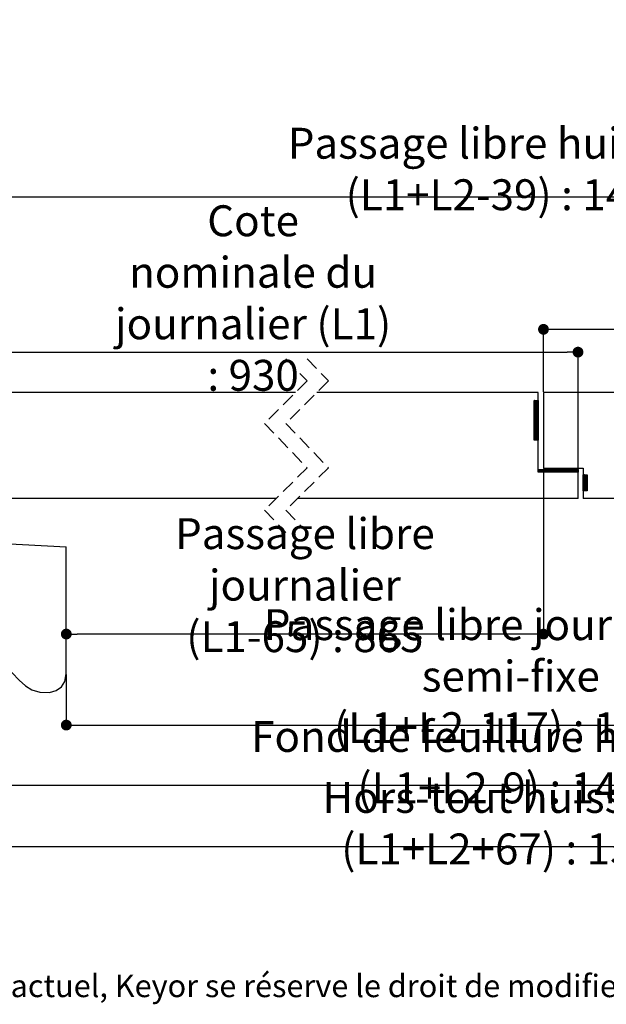
# Paper-space layout 'Feuille 1' of a CAD drawing. Extents: x 163 to 364, y 12 to 306.
# Drawn here: x 223 to 278, y 12 to 105 of the extents above; entities that cross this region are included whole.
import ezdxf

# ---------------------------------------------------------------- set-up
doc = ezdxf.new("R2010")
doc.units = 0
doc.header["$PDSIZE"] = -1
for name, pattern in [('SLD-CONTINUE', [0]), ('SLD-MIXTE-LONG', [34.29, 30.48, -1.27, 1.27, -1.27]), ('SLD-POINTILLÉE', [1.905, 1.27, -0.635])]:
    doc.linetypes.add(name, pattern=pattern)
doc.layers.get('0').update_dxf_attribs({"linetype": 'CONTINUOUS'})
doc.layers.get('Defpoints').update_dxf_attribs({"linetype": 'CONTINUOUS'})
doc.layers.add('FORMAT', color=7, linetype='SLD-CONTINUE')
doc.styles.add('SLDTEXTSTYLE0', font='TXT', dxfattribs={"width": 0.75})
doc.dimstyles.new('SLDDIMSTYLE1', dxfattribs={"dimtxt": 2.910417, "dimasz": 1.016, "dimexe": 0, "dimexo": 0.0625, "dimgap": 0.727604, "dimtad": 1, "dimlfac": 4, "dimrnd": 1e-09, "dimzin": 12, "dimdsep": 46, "dimtxsty": 'SLDTEXTSTYLE0', "dimblk1": 'DOT', "dimblk2": 'DOT', "dimsah": 1, "dimcen": 0.09, "dimadec": 0, "dimazin": 0, "dimtfac": 1, "dimtofl": 0, "dimtmove": 0, "dimatfit": 3, "dimldrblk": 'DOT', "dimfxl": 1, "dimtolj": 1, "dimtzin": 12, "dimarcsym": 0})

# ---------------------------------------------------------------- blocks, each defined once
blk = doc.blocks.new('SW_BROKEN_VIEW_0')
at = {"color": 0, "linetype": 'SLD-MIXTE-LONG'}
for p, q in [((0, 0), (10, -0.524)), ((0, -12.5), (0, 0)), ((93.675, -0.524), (103.675, 0)), ((103.675, 0), (103.675, -12.5)), ((-1.335, -0.75), (0, -0.75)), ((-1.115, -0.25), (0, -0.25)), ((0, -0.25), (0, -0.75)), ((10, -12.5), (10, -0.524)), ((93.675, -12.5), (93.675, -0.524)), ((103.675, -1), (103.675, -0.25)), ((103.675, -0.25), (104.79, -0.25)), ((103.675, -1), (105.175, -1))]:
    blk.add_line(p, q, dxfattribs=at)
at = {"color": 0, "linetype": 'SLD-CONTINUE', "flags": 128}
for points in [[(0, -12.5), (0.832, -11.746), (1.597, -11.299), (2.298, -11.112), (3.334, -11.25), (4.203, -11.759), (4.914, -12.412), (5.576, -13.099), (6.145, -13.629), (6.749, -14.004), (7.51, -14.221), (8.418, -14.242), (9.037, -14.077), (9.539, -13.739), (9.877, -13.217), (10, -12.5)], [(93.675, -12.5), (93.798, -13.217), (94.135, -13.739), (94.638, -14.077), (95.257, -14.242), (96.164, -14.221), (96.926, -14.004), (97.53, -13.629), (98.264, -12.928), (99.2, -11.988), (99.824, -11.51), (100.548, -11.182), (101.377, -11.112), (102.077, -11.299), (102.842, -11.746), (103.675, -12.5)]]:
    blk.add_lwpolyline(points, dxfattribs=at)
blk = doc.blocks.new('_DOT')
at = {"color": 0, "linetype": 'ByBlock'}
blk.add_line((-0.5, 0), (-1, 0), dxfattribs=at)
at = {"color": 0, "linetype": 'ByBlock', "const_width": 0.5}
blk.add_lwpolyline([(-0.25, 0, 1), (0.25, 0, 1)], format="xyb", close=True, dxfattribs=at)
blk = doc.blocks.new('*D50')
at = {"color": 0, "linetype": 'SLD-CONTINUE', "lineweight": -2}
for p, q in [((227.142, 43.444), (227.142, 38.68)), ((310.816, 43.444), (310.816, 38.68)), ((228.158, 38.68), (309.8, 38.68))]:
    blk.add_line(p, q, dxfattribs=at)
at = {"layer": 'Defpoints', "color": 0}
for p in [(227.142, 43.507), (310.816, 43.507), (310.816, 38.68)]:
    blk.add_point(p, dxfattribs=at)
at = {"color": 0, "lineweight": -2, "xscale": 1.016, "yscale": 1.016, "zscale": 1.016, "rotation": 180}
blk.add_blockref('_DOT', (227.142, 38.68), dxfattribs=at)
at = {"color": 0, "lineweight": -2, "xscale": 1.016, "yscale": 1.016, "zscale": 1.016}
blk.add_blockref('_DOT', (310.816, 38.68), dxfattribs=at)
at = {"color": 0, "insert": (268.979, 43.288), "char_height": 2.91042, "attachment_point": 5, "style": 'SLDTEXTSTYLE0'}
blk.add_mtext('\\A1;Passage libre journalier + semi-fixe\\P(L1+L2-117) : 1343', dxfattribs=at)
blk = doc.blocks.new('*D51')
at = {"color": 0, "linetype": 'SLD-CONTINUE', "lineweight": -2}
for p, q in [((272.056, 62.819), (272.056, 47.251)), ((227.142, 43.569), (227.142, 47.251)), ((271.04, 47.251), (228.158, 47.251))]:
    blk.add_line(p, q, dxfattribs=at)
at = {"layer": 'Defpoints', "color": 0}
for p in [(272.056, 62.882), (227.142, 47.251), (227.142, 43.507)]:
    blk.add_point(p, dxfattribs=at)
at = {"color": 0, "lineweight": -2, "xscale": 1.016, "yscale": 1.016, "zscale": 1.016, "rotation": 180}
blk.add_blockref('_DOT', (227.142, 47.251), dxfattribs=at)
at = {"color": 0, "lineweight": -2, "xscale": 1.016, "yscale": 1.016, "zscale": 1.016}
blk.add_blockref('_DOT', (272.056, 47.251), dxfattribs=at)
at = {"color": 0, "insert": (249.599, 51.86), "char_height": 2.91042, "attachment_point": 5, "style": 'SLDTEXTSTYLE0'}
blk.add_mtext('\\A1;Passage libre journalier\\P(L1-65) : 865', dxfattribs=at)
blk = doc.blocks.new('*D52')
at = {"layer": 'Defpoints', "color": 0}
for p in [(217.392, 88.386), (320.566, 88.882), (217.392, 72.132)]:
    blk.add_point(p, dxfattribs=at)
at = {"layer": 'FORMAT', "color": 0, "lineweight": -2}
for p, q in [((217.392, 72.194), (217.392, 88.386)), ((319.55, 88.386), (218.408, 88.386)), ((320.566, 88.819), (320.566, 88.386))]:
    blk.add_line(p, q, dxfattribs=at)
at = {"layer": 'FORMAT', "color": 0, "lineweight": -2, "xscale": 1.016, "yscale": 1.016, "zscale": 1.016, "rotation": 180}
blk.add_blockref('_DOT', (217.392, 88.386), dxfattribs=at)
at = {"layer": 'FORMAT', "color": 0, "lineweight": -2, "xscale": 1.016, "yscale": 1.016, "zscale": 1.016}
blk.add_blockref('_DOT', (320.566, 88.386), dxfattribs=at)
at = {"layer": 'FORMAT', "color": 0, "insert": (268.979, 91.054), "char_height": 2.91042, "attachment_point": 5, "style": 'SLDTEXTSTYLE0'}
blk.add_mtext('\\A1;Passage libre huisserie (L1+L2-39) : 1421', dxfattribs=at)
blk = doc.blocks.new('*D53')
at = {"layer": 'Defpoints', "color": 0}
for p in [(213.642, 60.132), (324.316, 60.132), (213.642, 33.003)]:
    blk.add_point(p, dxfattribs=at)
at = {"layer": 'FORMAT', "color": 0, "lineweight": -2}
for p, q in [((213.642, 60.069), (213.642, 33.003)), ((324.316, 60.069), (324.316, 33.003)), ((323.3, 33.003), (214.658, 33.003))]:
    blk.add_line(p, q, dxfattribs=at)
at = {"layer": 'FORMAT', "color": 0, "lineweight": -2, "xscale": 1.016, "yscale": 1.016, "zscale": 1.016, "rotation": 180}
blk.add_blockref('_DOT', (213.642, 33.003), dxfattribs=at)
at = {"layer": 'FORMAT', "color": 0, "lineweight": -2, "xscale": 1.016, "yscale": 1.016, "zscale": 1.016}
blk.add_blockref('_DOT', (324.316, 33.003), dxfattribs=at)
at = {"layer": 'FORMAT', "color": 0, "insert": (268.979, 35.186), "char_height": 2.91042, "attachment_point": 5, "style": 'SLDTEXTSTYLE0'}
blk.add_mtext('\\A1;Fond de feuillure huisserie (L1+L2-9) : 1451', dxfattribs=at)
blk = doc.blocks.new('*D54')
at = {"layer": 'Defpoints', "color": 0}
for p in [(204.142, 59.882), (333.816, 59.882), (333.816, 27.261)]:
    blk.add_point(p, dxfattribs=at)
at = {"layer": 'FORMAT', "color": 0, "lineweight": -2}
for p, q in [((204.142, 59.819), (204.142, 27.261)), ((333.816, 59.819), (333.816, 27.261)), ((205.158, 27.261), (332.8, 27.261))]:
    blk.add_line(p, q, dxfattribs=at)
at = {"layer": 'FORMAT', "color": 0, "lineweight": -2, "xscale": 1.016, "yscale": 1.016, "zscale": 1.016, "rotation": 180}
blk.add_blockref('_DOT', (204.142, 27.261), dxfattribs=at)
at = {"layer": 'FORMAT', "color": 0, "lineweight": -2, "xscale": 1.016, "yscale": 1.016, "zscale": 1.016}
blk.add_blockref('_DOT', (333.816, 27.261), dxfattribs=at)
at = {"layer": 'FORMAT', "color": 0, "insert": (268.979, 29.443), "char_height": 2.91042, "attachment_point": 5, "style": 'SLDTEXTSTYLE0'}
blk.add_mtext('\\A1;Hors-tout huisserie (L1+L2+67) : 1527', dxfattribs=at)
blk = doc.blocks.new('*D55')
at = {"color": 0, "linetype": 'SLD-CONTINUE', "lineweight": -2}
for p, q in [((214.142, 60.069), (214.142, 73.807)), ((215.158, 73.807), (274.29, 73.807)), ((275.306, 62.569), (275.306, 73.807))]:
    blk.add_line(p, q, dxfattribs=at)
at = {"layer": 'Defpoints', "color": 0}
for p in [(275.306, 73.807), (275.306, 62.507), (214.142, 60.007)]:
    blk.add_point(p, dxfattribs=at)
at = {"color": 0, "lineweight": -2, "xscale": 1.016, "yscale": 1.016, "zscale": 1.016, "rotation": 180}
blk.add_blockref('_DOT', (214.142, 73.807), dxfattribs=at)
at = {"color": 0, "lineweight": -2, "xscale": 1.016, "yscale": 1.016, "zscale": 1.016}
blk.add_blockref('_DOT', (275.306, 73.807), dxfattribs=at)
at = {"color": 0, "insert": (244.724, 78.9), "char_height": 2.91042, "attachment_point": 5, "style": 'SLDTEXTSTYLE0'}
blk.add_mtext('\\A1;Cote nominale du\\Pjournalier (L1) : 930', dxfattribs=at)
blk = doc.blocks.new('*D56')
at = {"color": 0, "linetype": 'SLD-CONTINUE', "lineweight": -2}
for p, q in [((272.056, 70.069), (272.056, 75.953)), ((273.072, 75.953), (322.8, 75.953)), ((323.816, 60.069), (323.816, 75.953))]:
    blk.add_line(p, q, dxfattribs=at)
at = {"layer": 'Defpoints', "color": 0}
for p in [(323.816, 75.953), (272.056, 70.007), (323.816, 60.007)]:
    blk.add_point(p, dxfattribs=at)
at = {"color": 0, "lineweight": -2, "xscale": 1.016, "yscale": 1.016, "zscale": 1.016, "rotation": 180}
blk.add_blockref('_DOT', (272.056, 75.953), dxfattribs=at)
at = {"color": 0, "lineweight": -2, "xscale": 1.016, "yscale": 1.016, "zscale": 1.016}
blk.add_blockref('_DOT', (323.816, 75.953), dxfattribs=at)
at = {"color": 0, "insert": (298.121, 80.561), "char_height": 2.91042, "attachment_point": 5, "style": 'SLDTEXTSTYLE0'}
blk.add_mtext('\\A1;Cote nominale du\\Psemi-fixe (L2) : 530', dxfattribs=at)
blk = doc.blocks.new('SW_HATCH_0')
at = {"color": 0, "linetype": 'SLD-CONTINUE'}
for p, q in [((-55.643, -26.375), (-55.662, -26.394)), ((-55.573, -26.375), (-55.662, -26.464)), ((-55.503, -26.375), (-55.662, -26.534)), ((-55.433, -26.375), (-55.662, -26.604)), ((-55.363, -26.375), (-55.662, -26.675)), ((-55.292, -26.375), (-55.662, -26.745)), ((-55.287, -26.44), (-55.662, -26.815)), ((-55.287, -26.51), (-55.662, -26.885)), ((-55.287, -26.58), (-55.662, -26.955)), ((-55.287, -26.65), (-55.662, -27.025)), ((-55.287, -26.72), (-55.662, -27.095)), ((-55.287, -26.791), (-55.662, -27.166)), ((-55.287, -26.861), (-55.662, -27.236)), ((-55.287, -26.931), (-55.662, -27.306)), ((-55.287, -27.001), (-55.662, -27.376)), ((-55.287, -27.071), (-55.662, -27.446)), ((-55.287, -27.141), (-55.662, -27.516)), ((-55.287, -27.212), (-55.662, -27.587)), ((-55.287, -27.282), (-55.662, -27.657)), ((-55.287, -27.352), (-55.662, -27.727)), ((-55.287, -27.422), (-55.662, -27.797)), ((-55.287, -27.492), (-55.662, -27.867)), ((-55.287, -27.562), (-55.662, -27.937)), ((-55.287, -27.633), (-55.662, -28.008)), ((-55.287, -27.703), (-55.662, -28.078)), ((-55.287, -27.773), (-55.662, -28.148)), ((-55.287, -27.843), (-55.662, -28.218)), ((-55.287, -27.913), (-55.662, -28.288)), ((-55.287, -27.983), (-55.662, -28.358)), ((-55.287, -28.053), (-55.662, -28.428)), ((-55.287, -28.124), (-55.662, -28.499)), ((-55.287, -28.194), (-55.662, -28.569)), ((-55.287, -28.264), (-55.662, -28.639)), ((-55.287, -28.334), (-55.662, -28.709)), ((-55.287, -28.404), (-55.662, -28.779)), ((-55.287, -28.474), (-55.662, -28.849)), ((-55.287, -28.545), (-55.662, -28.92)), ((-55.287, -28.615), (-55.662, -28.99)), ((-55.287, -28.685), (-55.662, -29.06)), ((-55.287, -28.755), (-55.662, -29.13)), ((-55.287, -28.825), (-55.662, -29.2)), ((-55.287, -28.895), (-55.662, -29.27)), ((-55.287, -28.966), (-55.662, -29.341)), ((-55.287, -29.036), (-55.662, -29.411)), ((-55.287, -29.106), (-55.662, -29.481)), ((-55.287, -29.176), (-55.662, -29.551)), ((-55.287, -29.246), (-55.662, -29.621)), ((-55.287, -29.316), (-55.662, -29.691)), ((-55.287, -29.386), (-55.662, -29.761)), ((-55.287, -29.457), (-55.662, -29.832)), ((-55.287, -29.527), (-55.662, -29.902)), ((-55.287, -29.597), (-55.662, -29.972)), ((-55.287, -29.667), (-55.662, -30.042)), ((-55.287, -29.737), (-55.662, -30.112)), ((-55.287, -29.807), (-55.605, -30.125)), ((-55.287, -29.878), (-55.534, -30.125)), ((-55.287, -29.948), (-55.464, -30.125)), ((-55.287, -30.018), (-55.394, -30.125)), ((-55.287, -30.088), (-55.324, -30.125)), ((-55.268, -32.875), (-55.287, -32.894)), ((-55.197, -32.875), (-55.287, -32.965)), ((-55.127, -32.875), (-55.287, -33.035)), ((-55.057, -32.875), (-55.287, -33.105)), ((-54.987, -32.875), (-55.237, -33.125)), ((-54.917, -32.875), (-55.167, -33.125)), ((-54.847, -32.875), (-55.097, -33.125)), ((-54.777, -32.875), (-55.027, -33.125)), ((-54.706, -32.875), (-54.956, -33.125)), ((-54.636, -32.875), (-54.886, -33.125)), ((-54.566, -32.875), (-54.816, -33.125)), ((-54.496, -32.875), (-54.746, -33.125)), ((-54.426, -32.875), (-54.676, -33.125)), ((-54.356, -32.875), (-54.606, -33.125)), ((-54.285, -32.875), (-54.535, -33.125)), ((-54.215, -32.875), (-54.465, -33.125)), ((-54.145, -32.875), (-54.395, -33.125)), ((-54.075, -32.875), (-54.325, -33.125)), ((-54.005, -32.875), (-54.255, -33.125)), ((-53.935, -32.875), (-54.185, -33.125)), ((-53.864, -32.875), (-54.114, -33.125)), ((-53.794, -32.875), (-54.044, -33.125)), ((-53.724, -32.875), (-53.974, -33.125)), ((-53.654, -32.875), (-53.904, -33.125)), ((-53.584, -32.875), (-53.834, -33.125)), ((-53.514, -32.875), (-53.764, -33.125)), ((-53.444, -32.875), (-53.694, -33.125)), ((-53.373, -32.875), (-53.623, -33.125)), ((-53.303, -32.875), (-53.553, -33.125)), ((-53.233, -32.875), (-53.483, -33.125)), ((-53.163, -32.875), (-53.413, -33.125)), ((-53.093, -32.875), (-53.343, -33.125)), ((-53.023, -32.875), (-53.273, -33.125)), ((-52.952, -32.875), (-53.202, -33.125)), ((-52.882, -32.875), (-53.132, -33.125)), ((-52.812, -32.875), (-53.062, -33.125)), ((-52.742, -32.875), (-52.992, -33.125)), ((-52.672, -32.875), (-52.922, -33.125)), ((-52.602, -32.875), (-52.852, -33.125)), ((-52.531, -32.875), (-52.781, -33.125)), ((-52.461, -32.875), (-52.711, -33.125)), ((-52.391, -32.875), (-52.641, -33.125)), ((-52.321, -32.875), (-52.571, -33.125)), ((-52.251, -32.875), (-52.501, -33.125)), ((-52.181, -32.875), (-52.431, -33.125)), ((-52.111, -32.875), (-52.361, -33.125)), ((-52.04, -32.875), (-52.29, -33.125)), ((-51.97, -32.875), (-52.22, -33.125)), ((-51.9, -32.875), (-52.15, -33.125)), ((-51.83, -32.875), (-52.08, -33.125)), ((-51.76, -32.875), (-52.01, -33.125)), ((-51.69, -32.875), (-51.94, -33.125)), ((-51.619, -32.875), (-51.869, -33.125)), ((-51.549, -32.875), (-51.799, -33.125)), ((-51.537, -32.933), (-51.729, -33.125)), ((-51.537, -33.003), (-51.659, -33.125)), ((-51.537, -33.073), (-51.589, -33.125)), ((-50.997, -33.375), (-51.037, -33.415)), ((-50.927, -33.375), (-51.037, -33.485)), ((-50.857, -33.375), (-51.037, -33.555)), ((-50.786, -33.375), (-51.037, -33.626)), ((-50.716, -33.375), (-51.037, -33.696)), ((-50.662, -33.391), (-51.037, -33.766)), ((-50.662, -33.461), (-51.037, -33.836)), ((-50.662, -33.531), (-51.037, -33.906)), ((-50.662, -33.601), (-51.037, -33.976)), ((-50.662, -33.672), (-51.037, -34.047)), ((-50.662, -33.742), (-51.037, -34.117)), ((-50.662, -33.812), (-51.037, -34.187)), ((-50.662, -33.882), (-51.037, -34.257)), ((-50.662, -33.952), (-51.037, -34.327)), ((-50.662, -34.022), (-51.037, -34.397)), ((-50.662, -34.093), (-51.037, -34.468)), ((-50.662, -34.163), (-51.037, -34.538)), ((-50.662, -34.233), (-51.037, -34.608)), ((-50.662, -34.303), (-51.037, -34.678)), ((-50.662, -34.373), (-51.037, -34.748)), ((-50.662, -34.443), (-51.037, -34.818)), ((-50.662, -34.513), (-51.024, -34.875)), ((-50.662, -34.584), (-50.953, -34.875)), ((-50.662, -34.654), (-50.883, -34.875)), ((-50.662, -34.724), (-50.813, -34.875)), ((-50.662, -34.794), (-50.743, -34.875)), ((-50.662, -34.864), (-50.673, -34.875))]:
    blk.add_line(p, q, dxfattribs=at)

psp = doc.layouts.new('Feuille 1')

# ---------------------------------------------------------------- linework, layer by layer
at = {"color": 7, "linetype": 'SLD-POINTILLÉE'}
for p, q in [((247.80918, 73.18193), (249.80918, 71.09443)), ((249.80918, 73.18193), (251.80918, 71.09443)), ((249.80918, 71.09443), (245.80918, 67.09443)), ((251.80918, 71.09443), (247.80918, 67.09443)), ((245.80918, 67.09443), (249.80918, 62.91943)), ((247.80918, 67.09443), (251.80918, 62.91943)), ((249.80918, 62.91943), (245.80918, 58.91943)), ((251.80918, 62.91943), (247.80918, 58.91943)), ((245.80918, 58.91943), (247.80918, 56.83193)), ((247.80918, 58.91943), (249.80918, 56.83193))]:
    psp.add_line(p, q, dxfattribs=at)
at = {"color": 7, "linetype": 'SLD-CONTINUE'}
for p, q in [((248.72167, 70.00693), (214.6657, 70.00693)), ((271.55625, 70.00693), (250.72168, 70.00693)), ((271.55625, 62.50693), (271.55625, 70.00693)), ((299.79302, 70.00693), (272.05625, 70.00693)), ((272.05625, 70.00693), (272.05625, 62.88193)), ((271.20013, 69.25693), (271.18125, 69.23805)), ((271.27029, 69.25693), (271.18125, 69.16789)), ((271.34045, 69.25693), (271.18125, 69.09774)), ((271.4106, 69.25693), (271.18125, 69.02758)), ((271.48076, 69.25693), (271.18125, 68.95742)), ((271.55092, 69.25693), (271.18125, 68.88726)), ((271.20013, 69.25693), (271.18125, 69.23805)), ((271.27029, 69.25693), (271.18125, 69.16789)), ((271.34045, 69.25693), (271.18125, 69.09774)), ((271.4106, 69.25693), (271.18125, 69.02758)), ((271.48076, 69.25693), (271.18125, 68.95742)), ((271.55092, 69.25693), (271.18125, 68.88726)), ((271.20013, 69.25693), (271.18125, 69.23805)), ((271.27029, 69.25693), (271.18125, 69.16789)), ((271.34045, 69.25693), (271.18125, 69.09774)), ((271.4106, 69.25693), (271.18125, 69.02758)), ((271.48076, 69.25693), (271.18125, 68.95742)), ((271.55092, 69.25693), (271.18125, 68.88726)), ((271.18125, 65.50693), (271.18125, 69.25693)), ((271.18125, 69.25693), (271.55625, 69.25693)), ((271.20013, 69.25693), (271.18125, 69.23805)), ((271.27029, 69.25693), (271.18125, 69.16789)), ((271.34045, 69.25693), (271.18125, 69.09774)), ((271.4106, 69.25693), (271.18125, 69.02758)), ((271.48076, 69.25693), (271.18125, 68.95742)), ((271.55092, 69.25693), (271.18125, 68.88726)), ((271.55625, 69.1921), (271.18125, 68.8171)), ((271.55625, 69.1921), (271.18125, 68.8171)), ((271.55625, 69.1921), (271.18125, 68.8171)), ((271.55625, 69.1921), (271.18125, 68.8171)), ((271.55625, 69.12195), (271.18125, 68.74695)), ((271.55625, 69.12195), (271.18125, 68.74695)), ((271.55625, 69.12195), (271.18125, 68.74695)), ((271.55625, 69.12195), (271.18125, 68.74695)), ((271.55625, 69.05179), (271.18125, 68.67679)), ((271.55625, 69.05179), (271.18125, 68.67679)), ((271.55625, 69.05179), (271.18125, 68.67679)), ((271.55625, 69.05179), (271.18125, 68.67679)), ((271.55625, 68.98163), (271.18125, 68.60663)), ((271.55625, 68.98163), (271.18125, 68.60663)), ((271.55625, 68.98163), (271.18125, 68.60663)), ((271.55625, 68.98163), (271.18125, 68.60663)), ((271.55625, 68.91147), (271.18125, 68.53647)), ((271.55625, 68.91147), (271.18125, 68.53647)), ((271.55625, 68.91147), (271.18125, 68.53647)), ((271.55625, 68.91147), (271.18125, 68.53647)), ((271.55625, 68.84131), (271.18125, 68.46631)), ((271.55625, 68.84131), (271.18125, 68.46631)), ((271.55625, 68.84131), (271.18125, 68.46631)), ((271.55625, 68.84131), (271.18125, 68.46631)), ((271.55625, 68.77115), (271.18125, 68.39615)), ((271.55625, 68.77115), (271.18125, 68.39615)), ((271.55625, 68.77115), (271.18125, 68.39615)), ((271.55625, 68.77115), (271.18125, 68.39615)), ((271.55625, 68.701), (271.18125, 68.326)), ((271.55625, 68.701), (271.18125, 68.326)), ((271.55625, 68.701), (271.18125, 68.326)), ((271.55625, 68.701), (271.18125, 68.326)), ((271.55625, 68.63084), (271.18125, 68.25584)), ((271.55625, 68.63084), (271.18125, 68.25584)), ((271.55625, 68.63084), (271.18125, 68.25584)), ((271.55625, 68.63084), (271.18125, 68.25584)), ((271.55625, 69.25693), (271.55625, 65.50693)), ((271.55625, 68.56068), (271.18125, 68.18568)), ((271.55625, 68.56068), (271.18125, 68.18568)), ((271.55625, 68.56068), (271.18125, 68.18568)), ((271.55625, 68.56068), (271.18125, 68.18568)), ((271.55625, 68.49052), (271.18125, 68.11552)), ((271.55625, 68.49052), (271.18125, 68.11552)), ((271.55625, 68.49052), (271.18125, 68.11552)), ((271.55625, 68.49052), (271.18125, 68.11552)), ((271.55625, 68.42036), (271.18125, 68.04536)), ((271.55625, 68.42036), (271.18125, 68.04536)), ((271.55625, 68.42036), (271.18125, 68.04536)), ((271.55625, 68.42036), (271.18125, 68.04536)), ((271.55625, 68.3502), (271.18125, 67.9752)), ((271.55625, 68.3502), (271.18125, 67.9752)), ((271.55625, 68.3502), (271.18125, 67.9752)), ((271.55625, 68.3502), (271.18125, 67.9752)), ((271.55625, 68.28005), (271.18125, 67.90505)), ((271.55625, 68.28005), (271.18125, 67.90505)), ((271.55625, 68.28005), (271.18125, 67.90505)), ((271.55625, 68.28005), (271.18125, 67.90505)), ((271.55625, 68.20989), (271.18125, 67.83489)), ((271.55625, 68.20989), (271.18125, 67.83489)), ((271.55625, 68.20989), (271.18125, 67.83489)), ((271.55625, 68.20989), (271.18125, 67.83489)), ((271.55625, 68.13973), (271.18125, 67.76473)), ((271.55625, 68.13973), (271.18125, 67.76473)), ((271.55625, 68.13973), (271.18125, 67.76473)), ((271.55625, 68.13973), (271.18125, 67.76473)), ((271.55625, 68.06957), (271.18125, 67.69457)), ((271.55625, 68.06957), (271.18125, 67.69457)), ((271.55625, 68.06957), (271.18125, 67.69457)), ((271.55625, 68.06957), (271.18125, 67.69457)), ((271.55625, 67.99941), (271.18125, 67.62441)), ((271.55625, 67.99941), (271.18125, 67.62441)), ((271.55625, 67.99941), (271.18125, 67.62441)), ((271.55625, 67.99941), (271.18125, 67.62441)), ((271.55625, 67.92925), (271.18125, 67.55425)), ((271.55625, 67.92925), (271.18125, 67.55425)), ((271.55625, 67.92925), (271.18125, 67.55425)), ((271.55625, 67.92925), (271.18125, 67.55425)), ((271.55625, 67.8591), (271.18125, 67.4841)), ((271.55625, 67.8591), (271.18125, 67.4841)), ((271.55625, 67.8591), (271.18125, 67.4841)), ((271.55625, 67.8591), (271.18125, 67.4841)), ((271.55625, 67.78894), (271.18125, 67.41394)), ((271.55625, 67.78894), (271.18125, 67.41394)), ((271.55625, 67.78894), (271.18125, 67.41394)), ((271.55625, 67.78894), (271.18125, 67.41394)), ((271.55625, 67.71878), (271.18125, 67.34378)), ((271.55625, 67.71878), (271.18125, 67.34378)), ((271.55625, 67.71878), (271.18125, 67.34378)), ((271.55625, 67.71878), (271.18125, 67.34378)), ((271.55625, 67.64862), (271.18125, 67.27362)), ((271.55625, 67.64862), (271.18125, 67.27362)), ((271.55625, 67.64862), (271.18125, 67.27362)), ((271.55625, 67.64862), (271.18125, 67.27362)), ((271.55625, 67.57846), (271.18125, 67.20346)), ((271.55625, 67.57846), (271.18125, 67.20346)), ((271.55625, 67.57846), (271.18125, 67.20346)), ((271.55625, 67.57846), (271.18125, 67.20346)), ((271.55625, 67.50831), (271.18125, 67.13331)), ((271.55625, 67.50831), (271.18125, 67.13331)), ((271.55625, 67.50831), (271.18125, 67.13331)), ((271.55625, 67.50831), (271.18125, 67.13331)), ((271.55625, 67.43815), (271.18125, 67.06315)), ((271.55625, 67.43815), (271.18125, 67.06315)), ((271.55625, 67.43815), (271.18125, 67.06315)), ((271.55625, 67.43815), (271.18125, 67.06315)), ((271.55625, 67.36799), (271.18125, 66.99299)), ((271.55625, 67.36799), (271.18125, 66.99299)), ((271.55625, 67.36799), (271.18125, 66.99299)), ((271.55625, 67.36799), (271.18125, 66.99299)), ((271.55625, 67.29783), (271.18125, 66.92283)), ((271.55625, 67.29783), (271.18125, 66.92283)), ((271.55625, 67.29783), (271.18125, 66.92283)), ((271.55625, 67.29783), (271.18125, 66.92283)), ((271.55625, 67.22767), (271.18125, 66.85267)), ((271.55625, 67.22767), (271.18125, 66.85267)), ((271.55625, 67.22767), (271.18125, 66.85267)), ((271.55625, 67.22767), (271.18125, 66.85267)), ((271.55625, 67.15751), (271.18125, 66.78251)), ((271.55625, 67.15751), (271.18125, 66.78251)), ((271.55625, 67.15751), (271.18125, 66.78251)), ((271.55625, 67.15751), (271.18125, 66.78251)), ((271.55625, 67.08736), (271.18125, 66.71236)), ((271.55625, 67.08736), (271.18125, 66.71236)), ((271.55625, 67.08736), (271.18125, 66.71236)), ((271.55625, 67.08736), (271.18125, 66.71236)), ((271.55625, 67.0172), (271.18125, 66.6422)), ((271.55625, 67.0172), (271.18125, 66.6422)), ((271.55625, 67.0172), (271.18125, 66.6422)), ((271.55625, 67.0172), (271.18125, 66.6422)), ((271.55625, 66.94704), (271.18125, 66.57204)), ((271.55625, 66.94704), (271.18125, 66.57204)), ((271.55625, 66.94704), (271.18125, 66.57204)), ((271.55625, 66.94704), (271.18125, 66.57204)), ((271.55625, 66.87688), (271.18125, 66.50188)), ((271.55625, 66.87688), (271.18125, 66.50188)), ((271.55625, 66.87688), (271.18125, 66.50188)), ((271.55625, 66.87688), (271.18125, 66.50188)), ((271.55625, 66.80672), (271.18125, 66.43172)), ((271.55625, 66.80672), (271.18125, 66.43172)), ((271.55625, 66.80672), (271.18125, 66.43172)), ((271.55625, 66.80672), (271.18125, 66.43172)), ((271.55625, 66.73656), (271.18125, 66.36156)), ((271.55625, 66.73656), (271.18125, 66.36156)), ((271.55625, 66.73656), (271.18125, 66.36156)), ((271.55625, 66.73656), (271.18125, 66.36156)), ((271.55625, 66.66641), (271.18125, 66.29141)), ((271.55625, 66.66641), (271.18125, 66.29141)), ((271.55625, 66.66641), (271.18125, 66.29141)), ((271.55625, 66.66641), (271.18125, 66.29141)), ((271.55625, 66.59625), (271.18125, 66.22125)), ((271.55625, 66.59625), (271.18125, 66.22125)), ((271.55625, 66.59625), (271.18125, 66.22125)), ((271.55625, 66.59625), (271.18125, 66.22125)), ((271.55625, 66.52609), (271.18125, 66.15109)), ((271.55625, 66.52609), (271.18125, 66.15109)), ((271.55625, 66.52609), (271.18125, 66.15109)), ((271.55625, 66.52609), (271.18125, 66.15109)), ((271.55625, 66.45593), (271.18125, 66.08093)), ((271.55625, 66.45593), (271.18125, 66.08093)), ((271.55625, 66.45593), (271.18125, 66.08093)), ((271.55625, 66.45593), (271.18125, 66.08093)), ((271.55625, 66.38577), (271.18125, 66.01077)), ((271.55625, 66.38577), (271.18125, 66.01077)), ((271.55625, 66.38577), (271.18125, 66.01077)), ((271.55625, 66.38577), (271.18125, 66.01077)), ((271.55625, 66.31562), (271.18125, 65.94062)), ((271.55625, 66.31562), (271.18125, 65.94062)), ((271.55625, 66.31562), (271.18125, 65.94062)), ((271.55625, 66.31562), (271.18125, 65.94062)), ((271.55625, 66.24546), (271.18125, 65.87046)), ((271.55625, 66.24546), (271.18125, 65.87046)), ((271.55625, 66.24546), (271.18125, 65.87046)), ((271.55625, 66.24546), (271.18125, 65.87046)), ((271.55625, 66.1753), (271.18125, 65.8003)), ((271.55625, 66.1753), (271.18125, 65.8003)), ((271.55625, 66.1753), (271.18125, 65.8003)), ((271.55625, 66.1753), (271.18125, 65.8003)), ((271.55625, 66.10514), (271.18125, 65.73014)), ((271.55625, 66.10514), (271.18125, 65.73014)), ((271.55625, 66.10514), (271.18125, 65.73014)), ((271.55625, 66.10514), (271.18125, 65.73014)), ((271.55625, 66.03498), (271.18125, 65.65998)), ((271.55625, 66.03498), (271.18125, 65.65998)), ((271.55625, 66.03498), (271.18125, 65.65998)), ((271.55625, 66.03498), (271.18125, 65.65998)), ((271.55625, 65.96482), (271.18125, 65.58982)), ((271.55625, 65.96482), (271.18125, 65.58982)), ((271.55625, 65.96482), (271.18125, 65.58982)), ((271.55625, 65.96482), (271.18125, 65.58982)), ((271.55625, 65.89467), (271.18125, 65.51967)), ((271.55625, 65.89467), (271.18125, 65.51967)), ((271.55625, 65.89467), (271.18125, 65.51967)), ((271.55625, 65.89467), (271.18125, 65.51967)), ((271.55625, 65.50693), (271.18125, 65.50693)), ((271.55625, 65.82451), (271.23867, 65.50693)), ((271.55625, 65.82451), (271.23867, 65.50693)), ((271.55625, 65.82451), (271.23867, 65.50693)), ((271.55625, 65.82451), (271.23867, 65.50693)), ((271.55625, 65.75435), (271.30883, 65.50693)), ((271.55625, 65.75435), (271.30883, 65.50693)), ((271.55625, 65.75435), (271.30883, 65.50693)), ((271.55625, 65.75435), (271.30883, 65.50693)), ((271.55625, 65.68419), (271.37899, 65.50693)), ((271.55625, 65.68419), (271.37899, 65.50693)), ((271.55625, 65.68419), (271.37899, 65.50693)), ((271.55625, 65.68419), (271.37899, 65.50693)), ((271.55625, 65.61403), (271.44915, 65.50693)), ((271.55625, 65.61403), (271.44915, 65.50693)), ((271.55625, 65.61403), (271.44915, 65.50693)), ((271.55625, 65.61403), (271.44915, 65.50693)), ((271.55625, 65.54387), (271.51931, 65.50693)), ((271.55625, 65.54387), (271.51931, 65.50693)), ((271.55625, 65.54387), (271.51931, 65.50693)), ((271.55625, 65.54387), (271.51931, 65.50693)), ((271.57564, 62.75693), (271.55625, 62.73754)), ((271.6458, 62.75693), (271.55625, 62.66739)), ((271.71596, 62.75693), (271.55625, 62.59723)), ((271.78611, 62.75693), (271.55625, 62.52707)), ((271.57564, 62.75693), (271.55625, 62.73754)), ((271.6458, 62.75693), (271.55625, 62.66739)), ((271.71596, 62.75693), (271.55625, 62.59723)), ((271.78611, 62.75693), (271.55625, 62.52707)), ((271.57564, 62.75693), (271.55625, 62.73754)), ((271.6458, 62.75693), (271.55625, 62.66739)), ((271.71596, 62.75693), (271.55625, 62.59723)), ((271.78611, 62.75693), (271.55625, 62.52707)), ((271.55625, 62.50693), (271.55625, 62.75693)), ((271.55625, 62.75693), (275.30625, 62.75693)), ((271.57564, 62.75693), (271.55625, 62.73754)), ((271.6458, 62.75693), (271.55625, 62.66739)), ((271.71596, 62.75693), (271.55625, 62.59723)), ((271.78611, 62.75693), (271.55625, 62.52707)), ((275.30625, 62.50693), (271.55625, 62.50693)), ((271.85627, 62.75693), (271.60627, 62.50693)), ((271.85627, 62.75693), (271.60627, 62.50693)), ((271.85627, 62.75693), (271.60627, 62.50693)), ((271.85627, 62.75693), (271.60627, 62.50693)), ((271.92643, 62.75693), (271.67643, 62.50693)), ((271.92643, 62.75693), (271.67643, 62.50693)), ((271.92643, 62.75693), (271.67643, 62.50693)), ((271.92643, 62.75693), (271.67643, 62.50693)), ((271.99659, 62.75693), (271.74659, 62.50693)), ((271.99659, 62.75693), (271.74659, 62.50693)), ((271.99659, 62.75693), (271.74659, 62.50693)), ((271.99659, 62.75693), (271.74659, 62.50693)), ((272.06675, 62.75693), (271.81675, 62.50693)), ((272.06675, 62.75693), (271.81675, 62.50693)), ((272.06675, 62.75693), (271.81675, 62.50693)), ((272.06675, 62.75693), (271.81675, 62.50693)), ((272.13691, 62.75693), (271.8869, 62.50693)), ((272.13691, 62.75693), (271.8869, 62.50693)), ((272.13691, 62.75693), (271.8869, 62.50693)), ((272.13691, 62.75693), (271.8869, 62.50693)), ((272.20706, 62.75693), (271.95706, 62.50693)), ((272.20706, 62.75693), (271.95706, 62.50693)), ((272.20706, 62.75693), (271.95706, 62.50693)), ((272.20706, 62.75693), (271.95706, 62.50693)), ((272.27722, 62.75693), (272.02722, 62.50693)), ((272.27722, 62.75693), (272.02722, 62.50693)), ((272.27722, 62.75693), (272.02722, 62.50693)), ((272.27722, 62.75693), (272.02722, 62.50693)), ((272.05625, 62.88193), (275.80625, 62.88193)), ((272.34738, 62.75693), (272.09738, 62.50693)), ((272.34738, 62.75693), (272.09738, 62.50693)), ((272.34738, 62.75693), (272.09738, 62.50693)), ((272.34738, 62.75693), (272.09738, 62.50693)), ((272.41754, 62.75693), (272.16754, 62.50693)), ((272.41754, 62.75693), (272.16754, 62.50693)), ((272.41754, 62.75693), (272.16754, 62.50693)), ((272.41754, 62.75693), (272.16754, 62.50693)), ((272.48769, 62.75693), (272.23769, 62.50693)), ((272.48769, 62.75693), (272.23769, 62.50693)), ((272.48769, 62.75693), (272.23769, 62.50693)), ((272.48769, 62.75693), (272.23769, 62.50693)), ((272.55785, 62.75693), (272.30785, 62.50693)), ((272.55785, 62.75693), (272.30785, 62.50693)), ((272.55785, 62.75693), (272.30785, 62.50693)), ((272.55785, 62.75693), (272.30785, 62.50693)), ((272.62801, 62.75693), (272.37801, 62.50693)), ((272.62801, 62.75693), (272.37801, 62.50693)), ((272.62801, 62.75693), (272.37801, 62.50693)), ((272.62801, 62.75693), (272.37801, 62.50693)), ((272.69817, 62.75693), (272.44817, 62.50693)), ((272.69817, 62.75693), (272.44817, 62.50693)), ((272.69817, 62.75693), (272.44817, 62.50693)), ((272.69817, 62.75693), (272.44817, 62.50693)), ((272.76833, 62.75693), (272.51833, 62.50693)), ((272.76833, 62.75693), (272.51833, 62.50693)), ((272.76833, 62.75693), (272.51833, 62.50693)), ((272.76833, 62.75693), (272.51833, 62.50693)), ((272.83849, 62.75693), (272.58849, 62.50693)), ((272.83849, 62.75693), (272.58849, 62.50693)), ((272.83849, 62.75693), (272.58849, 62.50693)), ((272.83849, 62.75693), (272.58849, 62.50693)), ((272.90864, 62.75693), (272.65864, 62.50693)), ((272.90864, 62.75693), (272.65864, 62.50693)), ((272.90864, 62.75693), (272.65864, 62.50693)), ((272.90864, 62.75693), (272.65864, 62.50693)), ((272.9788, 62.75693), (272.7288, 62.50693)), ((272.9788, 62.75693), (272.7288, 62.50693)), ((272.9788, 62.75693), (272.7288, 62.50693)), ((272.9788, 62.75693), (272.7288, 62.50693)), ((273.04896, 62.75693), (272.79896, 62.50693)), ((273.04896, 62.75693), (272.79896, 62.50693)), ((273.04896, 62.75693), (272.79896, 62.50693)), ((273.04896, 62.75693), (272.79896, 62.50693)), ((273.11912, 62.75693), (272.86912, 62.50693)), ((273.11912, 62.75693), (272.86912, 62.50693)), ((273.11912, 62.75693), (272.86912, 62.50693)), ((273.11912, 62.75693), (272.86912, 62.50693)), ((273.18928, 62.75693), (272.93928, 62.50693)), ((273.18928, 62.75693), (272.93928, 62.50693)), ((273.18928, 62.75693), (272.93928, 62.50693)), ((273.18928, 62.75693), (272.93928, 62.50693)), ((273.25944, 62.75693), (273.00944, 62.50693)), ((273.25944, 62.75693), (273.00944, 62.50693)), ((273.25944, 62.75693), (273.00944, 62.50693)), ((273.25944, 62.75693), (273.00944, 62.50693)), ((273.32959, 62.75693), (273.07959, 62.50693)), ((273.32959, 62.75693), (273.07959, 62.50693)), ((273.32959, 62.75693), (273.07959, 62.50693)), ((273.32959, 62.75693), (273.07959, 62.50693)), ((273.39975, 62.75693), (273.14975, 62.50693)), ((273.39975, 62.75693), (273.14975, 62.50693)), ((273.39975, 62.75693), (273.14975, 62.50693)), ((273.39975, 62.75693), (273.14975, 62.50693)), ((273.46991, 62.75693), (273.21991, 62.50693)), ((273.46991, 62.75693), (273.21991, 62.50693)), ((273.46991, 62.75693), (273.21991, 62.50693)), ((273.46991, 62.75693), (273.21991, 62.50693)), ((273.54007, 62.75693), (273.29007, 62.50693)), ((273.54007, 62.75693), (273.29007, 62.50693)), ((273.54007, 62.75693), (273.29007, 62.50693)), ((273.54007, 62.75693), (273.29007, 62.50693)), ((273.61023, 62.75693), (273.36023, 62.50693)), ((273.61023, 62.75693), (273.36023, 62.50693)), ((273.61023, 62.75693), (273.36023, 62.50693)), ((273.61023, 62.75693), (273.36023, 62.50693)), ((273.68039, 62.75693), (273.43039, 62.50693)), ((273.68039, 62.75693), (273.43039, 62.50693)), ((273.68039, 62.75693), (273.43039, 62.50693)), ((273.68039, 62.75693), (273.43039, 62.50693)), ((273.75054, 62.75693), (273.50054, 62.50693)), ((273.75054, 62.75693), (273.50054, 62.50693)), ((273.75054, 62.75693), (273.50054, 62.50693)), ((273.75054, 62.75693), (273.50054, 62.50693)), ((273.8207, 62.75693), (273.5707, 62.50693)), ((273.8207, 62.75693), (273.5707, 62.50693)), ((273.8207, 62.75693), (273.5707, 62.50693)), ((273.8207, 62.75693), (273.5707, 62.50693)), ((273.89086, 62.75693), (273.64086, 62.50693)), ((273.89086, 62.75693), (273.64086, 62.50693)), ((273.89086, 62.75693), (273.64086, 62.50693)), ((273.89086, 62.75693), (273.64086, 62.50693)), ((273.96102, 62.75693), (273.71102, 62.50693)), ((273.96102, 62.75693), (273.71102, 62.50693)), ((273.96102, 62.75693), (273.71102, 62.50693)), ((273.96102, 62.75693), (273.71102, 62.50693)), ((274.03117, 62.75693), (273.78118, 62.50693)), ((274.03117, 62.75693), (273.78118, 62.50693)), ((274.03117, 62.75693), (273.78118, 62.50693)), ((274.03117, 62.75693), (273.78118, 62.50693)), ((274.10133, 62.75693), (273.85134, 62.50693)), ((274.10133, 62.75693), (273.85134, 62.50693)), ((274.10133, 62.75693), (273.85134, 62.50693)), ((274.10133, 62.75693), (273.85134, 62.50693)), ((274.17149, 62.75693), (273.92149, 62.50693)), ((274.17149, 62.75693), (273.92149, 62.50693)), ((274.17149, 62.75693), (273.92149, 62.50693)), ((274.17149, 62.75693), (273.92149, 62.50693)), ((274.24165, 62.75693), (273.99165, 62.50693)), ((274.24165, 62.75693), (273.99165, 62.50693)), ((274.24165, 62.75693), (273.99165, 62.50693)), ((274.24165, 62.75693), (273.99165, 62.50693)), ((274.31181, 62.75693), (274.06181, 62.50693)), ((274.31181, 62.75693), (274.06181, 62.50693)), ((274.31181, 62.75693), (274.06181, 62.50693)), ((274.31181, 62.75693), (274.06181, 62.50693)), ((274.38197, 62.75693), (274.13197, 62.50693)), ((274.38197, 62.75693), (274.13197, 62.50693)), ((274.38197, 62.75693), (274.13197, 62.50693)), ((274.38197, 62.75693), (274.13197, 62.50693)), ((274.45212, 62.75693), (274.20212, 62.50693)), ((274.45212, 62.75693), (274.20212, 62.50693)), ((274.45212, 62.75693), (274.20212, 62.50693)), ((274.45212, 62.75693), (274.20212, 62.50693)), ((274.52228, 62.75693), (274.27228, 62.50693)), ((274.52228, 62.75693), (274.27228, 62.50693)), ((274.52228, 62.75693), (274.27228, 62.50693)), ((274.52228, 62.75693), (274.27228, 62.50693)), ((274.59244, 62.75693), (274.34244, 62.50693)), ((274.59244, 62.75693), (274.34244, 62.50693)), ((274.59244, 62.75693), (274.34244, 62.50693)), ((274.59244, 62.75693), (274.34244, 62.50693)), ((274.6626, 62.75693), (274.4126, 62.50693)), ((274.6626, 62.75693), (274.4126, 62.50693)), ((274.6626, 62.75693), (274.4126, 62.50693)), ((274.6626, 62.75693), (274.4126, 62.50693)), ((274.73276, 62.75693), (274.48276, 62.50693)), ((274.73276, 62.75693), (274.48276, 62.50693)), ((274.73276, 62.75693), (274.48276, 62.50693)), ((274.73276, 62.75693), (274.48276, 62.50693)), ((274.80292, 62.75693), (274.55292, 62.50693)), ((274.80292, 62.75693), (274.55292, 62.50693)), ((274.80292, 62.75693), (274.55292, 62.50693)), ((274.80292, 62.75693), (274.55292, 62.50693)), ((274.87308, 62.75693), (274.62307, 62.50693)), ((274.87308, 62.75693), (274.62307, 62.50693)), ((274.87308, 62.75693), (274.62307, 62.50693)), ((274.87308, 62.75693), (274.62307, 62.50693)), ((274.94323, 62.75693), (274.69323, 62.50693)), ((274.94323, 62.75693), (274.69323, 62.50693)), ((274.94323, 62.75693), (274.69323, 62.50693)), ((274.94323, 62.75693), (274.69323, 62.50693)), ((275.01339, 62.75693), (274.76339, 62.50693)), ((275.01339, 62.75693), (274.76339, 62.50693)), ((275.01339, 62.75693), (274.76339, 62.50693)), ((275.01339, 62.75693), (274.76339, 62.50693)), ((275.08355, 62.75693), (274.83355, 62.50693)), ((275.08355, 62.75693), (274.83355, 62.50693)), ((275.08355, 62.75693), (274.83355, 62.50693)), ((275.08355, 62.75693), (274.83355, 62.50693)), ((275.15371, 62.75693), (274.90371, 62.50693)), ((275.15371, 62.75693), (274.90371, 62.50693)), ((275.15371, 62.75693), (274.90371, 62.50693)), ((275.15371, 62.75693), (274.90371, 62.50693)), ((275.22387, 62.75693), (274.97387, 62.50693)), ((275.22387, 62.75693), (274.97387, 62.50693)), ((275.22387, 62.75693), (274.97387, 62.50693)), ((275.22387, 62.75693), (274.97387, 62.50693)), ((275.29403, 62.75693), (275.04403, 62.50693)), ((275.29403, 62.75693), (275.04403, 62.50693)), ((275.29403, 62.75693), (275.04403, 62.50693)), ((275.29403, 62.75693), (275.04403, 62.50693)), ((275.30625, 62.699), (275.11418, 62.50693)), ((275.30625, 62.699), (275.11418, 62.50693)), ((275.30625, 62.699), (275.11418, 62.50693)), ((275.30625, 62.699), (275.11418, 62.50693)), ((275.30625, 62.62884), (275.18434, 62.50693)), ((275.30625, 62.62884), (275.18434, 62.50693)), ((275.30625, 62.62884), (275.18434, 62.50693)), ((275.30625, 62.62884), (275.18434, 62.50693)), ((275.30625, 62.55868), (275.2545, 62.50693)), ((275.30625, 62.55868), (275.2545, 62.50693)), ((275.30625, 62.55868), (275.2545, 62.50693)), ((275.30625, 62.55868), (275.2545, 62.50693)), ((275.30625, 62.75693), (275.30625, 62.50693)), ((275.30625, 60.00693), (275.30625, 62.50693)), ((275.80625, 62.88193), (275.80625, 60.00693)), ((275.8464, 62.25693), (275.80625, 62.21678)), ((275.91656, 62.25693), (275.80625, 62.14662)), ((275.98671, 62.25693), (275.80625, 62.07647)), ((276.05687, 62.25693), (275.80625, 62.00631)), ((276.12703, 62.25693), (275.80625, 61.93615)), ((275.8464, 62.25693), (275.80625, 62.21678)), ((275.91656, 62.25693), (275.80625, 62.14662)), ((275.98671, 62.25693), (275.80625, 62.07647)), ((276.05687, 62.25693), (275.80625, 62.00631)), ((276.12703, 62.25693), (275.80625, 61.93615)), ((275.8464, 62.25693), (275.80625, 62.21678)), ((275.91656, 62.25693), (275.80625, 62.14662)), ((275.98671, 62.25693), (275.80625, 62.07647)), ((276.05687, 62.25693), (275.80625, 62.00631)), ((276.12703, 62.25693), (275.80625, 61.93615)), ((275.80625, 60.75693), (275.80625, 62.25693)), ((275.80625, 62.25693), (276.18125, 62.25693)), ((275.8464, 62.25693), (275.80625, 62.21678)), ((275.91656, 62.25693), (275.80625, 62.14662)), ((275.98671, 62.25693), (275.80625, 62.07647)), ((276.05687, 62.25693), (275.80625, 62.00631)), ((276.12703, 62.25693), (275.80625, 61.93615)), ((276.18125, 62.24099), (275.80625, 61.86599)), ((276.18125, 62.24099), (275.80625, 61.86599)), ((276.18125, 62.24099), (275.80625, 61.86599)), ((276.18125, 62.24099), (275.80625, 61.86599)), ((276.18125, 62.17083), (275.80625, 61.79583)), ((276.18125, 62.17083), (275.80625, 61.79583)), ((276.18125, 62.17083), (275.80625, 61.79583)), ((276.18125, 62.17083), (275.80625, 61.79583)), ((276.18125, 62.25693), (276.18125, 60.75693)), ((276.18125, 62.10068), (275.80625, 61.72568)), ((276.18125, 62.10068), (275.80625, 61.72568)), ((276.18125, 62.10068), (275.80625, 61.72568)), ((276.18125, 62.10068), (275.80625, 61.72568)), ((276.18125, 62.03052), (275.80625, 61.65552)), ((276.18125, 62.03052), (275.80625, 61.65552)), ((276.18125, 62.03052), (275.80625, 61.65552)), ((276.18125, 62.03052), (275.80625, 61.65552)), ((276.18125, 61.96036), (275.80625, 61.58536)), ((276.18125, 61.96036), (275.80625, 61.58536)), ((276.18125, 61.96036), (275.80625, 61.58536)), ((276.18125, 61.96036), (275.80625, 61.58536)), ((276.18125, 61.8902), (275.80625, 61.5152)), ((276.18125, 61.8902), (275.80625, 61.5152)), ((276.18125, 61.8902), (275.80625, 61.5152)), ((276.18125, 61.8902), (275.80625, 61.5152)), ((276.18125, 61.82004), (275.80625, 61.44504)), ((276.18125, 61.82004), (275.80625, 61.44504)), ((276.18125, 61.82004), (275.80625, 61.44504)), ((276.18125, 61.82004), (275.80625, 61.44504)), ((276.18125, 61.74988), (275.80625, 61.37488)), ((276.18125, 61.74988), (275.80625, 61.37488)), ((276.18125, 61.74988), (275.80625, 61.37488)), ((276.18125, 61.74988), (275.80625, 61.37488)), ((276.18125, 61.67973), (275.80625, 61.30473)), ((276.18125, 61.67973), (275.80625, 61.30473)), ((276.18125, 61.67973), (275.80625, 61.30473)), ((276.18125, 61.67973), (275.80625, 61.30473)), ((276.18125, 61.60957), (275.80625, 61.23457)), ((276.18125, 61.60957), (275.80625, 61.23457)), ((276.18125, 61.60957), (275.80625, 61.23457)), ((276.18125, 61.60957), (275.80625, 61.23457)), ((276.18125, 61.53941), (275.80625, 61.16441)), ((276.18125, 61.53941), (275.80625, 61.16441)), ((276.18125, 61.53941), (275.80625, 61.16441)), ((276.18125, 61.53941), (275.80625, 61.16441)), ((276.18125, 61.46925), (275.80625, 61.09425)), ((276.18125, 61.46925), (275.80625, 61.09425)), ((276.18125, 61.46925), (275.80625, 61.09425)), ((276.18125, 61.46925), (275.80625, 61.09425)), ((276.18125, 61.39909), (275.80625, 61.02409)), ((276.18125, 61.39909), (275.80625, 61.02409)), ((276.18125, 61.39909), (275.80625, 61.02409)), ((276.18125, 61.39909), (275.80625, 61.02409)), ((276.18125, 61.32893), (275.80625, 60.95393)), ((276.18125, 61.32893), (275.80625, 60.95393)), ((276.18125, 61.32893), (275.80625, 60.95393)), ((276.18125, 61.32893), (275.80625, 60.95393)), ((276.18125, 61.25878), (275.80625, 60.88378)), ((276.18125, 61.25878), (275.80625, 60.88378)), ((276.18125, 61.25878), (275.80625, 60.88378)), ((276.18125, 61.25878), (275.80625, 60.88378)), ((276.18125, 61.18862), (275.80625, 60.81362)), ((276.18125, 61.18862), (275.80625, 60.81362)), ((276.18125, 61.18862), (275.80625, 60.81362)), ((276.18125, 61.18862), (275.80625, 60.81362)), ((276.18125, 60.75693), (275.80625, 60.75693)), ((276.18125, 61.11846), (275.81972, 60.75693)), ((276.18125, 61.11846), (275.81972, 60.75693)), ((276.18125, 61.11846), (275.81972, 60.75693)), ((276.18125, 61.11846), (275.81972, 60.75693)), ((276.18125, 61.0483), (275.88988, 60.75693)), ((276.18125, 61.0483), (275.88988, 60.75693)), ((276.18125, 61.0483), (275.88988, 60.75693)), ((276.18125, 61.0483), (275.88988, 60.75693)), ((276.18125, 60.97814), (275.96004, 60.75693)), ((276.18125, 60.97814), (275.96004, 60.75693)), ((276.18125, 60.97814), (275.96004, 60.75693)), ((276.18125, 60.97814), (275.96004, 60.75693)), ((276.18125, 60.90799), (276.0302, 60.75693)), ((276.18125, 60.90799), (276.0302, 60.75693)), ((276.18125, 60.90799), (276.0302, 60.75693)), ((276.18125, 60.90799), (276.0302, 60.75693)), ((276.18125, 60.83783), (276.10035, 60.75693)), ((276.18125, 60.83783), (276.10035, 60.75693)), ((276.18125, 60.83783), (276.10035, 60.75693)), ((276.18125, 60.83783), (276.10035, 60.75693)), ((276.18125, 60.76767), (276.17051, 60.75693)), ((276.18125, 60.76767), (276.17051, 60.75693)), ((276.18125, 60.76767), (276.17051, 60.75693)), ((276.18125, 60.76767), (276.17051, 60.75693)), ((246.89668, 60.00693), (214.14162, 60.00693)), ((275.30625, 60.00693), (248.89668, 60.00693)), ((297.96802, 60.00693), (275.80625, 60.00693))]:
    psp.add_line(p, q, dxfattribs=at)

# ---------------------------------------------------------------- block references
psp.add_blockref('SW_HATCH_0', (326.84328, 95.63193), dxfattribs=at)
at = {"color": 7, "linetype": 'Continuous'}
psp.add_blockref('SW_BROKEN_VIEW_0', (217.14163, 56.00693), dxfattribs=at)

# ---------------------------------------------------------------- texts
at = {"color": 7, "linetype": 'Continuous', "insert": (202.10248, 15.17592), "char_height": 2.1166667, "attachment_point": 1, "style": 'SLDTEXTSTYLE0'}
psp.add_mtext('Plan non contractuel, Keyor se réserve le droit de modifier ce plan pour des raisons industrielles', dxfattribs=at)

# ---------------------------------------------------------------- dimensions: what is measured, and where the dimension line sits
at = {"color": 7, "linetype": 'SLD-CONTINUE'}
for base, p1, p2, text, picture, middle in [((323.81627, 75.95303), (272.05625, 70.00693), (323.81627, 60.00693), 'Cote nominale du\\Psemi-fixe (L2) : 530', '*D56', (298.12058, 75.95303)), ((275.30625, 73.8065), (214.14162, 60.00693), (275.30625, 62.50693), 'Cote nominale du\\Pjournalier (L1) : 930', '*D55', (244.72394, 73.8065)), ((227.14162, 47.25147), (272.05625, 62.88193), (227.14162, 43.50693), 'Passage libre journalier\\P(L1-65) : 865', '*D51', (249.59894, 47.25147))]:
    dim = psp.add_linear_dim(base=base, p1=p1, p2=p2, text=text, dimstyle='SLDDIMSTYLE1', dxfattribs=at)
    dim.commit()
    dim.dimension.update_dxf_attribs({"geometry": picture, "text_midpoint": middle, "dimtype": 160})
dim = psp.add_linear_dim(base=(310.81627, 38.67965), p1=(227.14162, 43.50693), p2=(310.81627, 43.50693), angle=0, text='Passage libre journalier + semi-fixe\\P(L1+L2-117) : 1343', dimstyle='SLDDIMSTYLE1', dxfattribs=at)
dim.commit()
dim.dimension.update_dxf_attribs({"geometry": '*D50', "text_midpoint": (268.97895, 38.67965), "dimtype": 160})
at = {"layer": 'FORMAT'}
for base, p1, p2, text, picture, middle in [((217.39162, 88.38598), (320.56627, 88.88193), (217.39162, 72.13193), 'Passage libre huisserie (L1+L2-39) : 1421', '*D52', (268.97895, 88.38598)), ((333.81627, 27.26058), (204.14162, 59.88193), (333.81627, 59.88193), 'Hors-tout huisserie (L1+L2+67) : 1527', '*D54', (268.97895, 27.26058)), ((213.64162, 33.00316), (324.31627, 60.13193), (213.64162, 60.13193), 'Fond de feuillure huisserie (L1+L2-9) : 1451', '*D53', (268.97895, 33.00316))]:
    dim = psp.add_linear_dim(base=base, p1=p1, p2=p2, text=text, dimstyle='SLDDIMSTYLE1', dxfattribs=at)
    dim.commit()
    dim.dimension.update_dxf_attribs({"geometry": picture, "text_midpoint": middle, "dimtype": 160})

doc.saveas('drawing.dxf')
